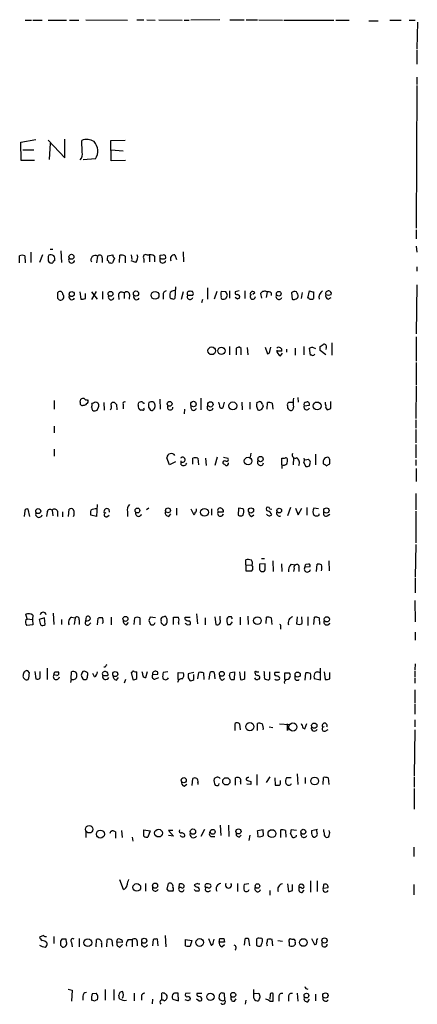
# Model space of a CAD drawing. Extents: x 8 to 1026, y 5 to 883.
# Drawn here: x 960 to 1026, y 689 to 852 of the extents above; entities that cross this region are included whole.
import ezdxf

# ---------------------------------------------------------------- set-up
doc = ezdxf.new("R2010")
doc.units = 0
doc.header["$MEASUREMENT"] = 0
doc.layers.add('MAIN', color=5, linetype='CONTINUOUS')

msp = doc.modelspace()

# ---------------------------------------------------------------- linework, layer by layer
at = {"layer": 'MAIN'}
for p, q in [((960.4587, 852.2546), (961.4747, 852.2546)), ((961.7287, 852.2546), (963.2527, 852.2546)), ((964.2687, 852.2546), (967.3167, 852.2546)), ((967.8247, 852.2546), (969.3487, 852.2546)), ((970.534, 852.3393), (977.4767, 852.2546)), ((979.0007, 852.3393), (980.186, 852.3393)), ((980.694, 852.3393), (982.0487, 852.2546)), ((982.6413, 852.3393), (986.536, 852.2546)), ((986.8747, 852.2546), (987.7213, 852.2546)), ((992.8013, 852.3393), (987.9753, 852.2546)), ((994.4947, 852.3393), (996.8653, 852.3393)), ((997.204, 852.3393), (999.0667, 852.3393)), ((999.3207, 852.3393), (1003.2153, 852.2546)), ((1003.4693, 852.2546), (1011.7667, 852.2546)), ((1012.1053, 852.2546), (1014.3067, 852.2546)), ((1017.6087, 852.1699), (1019.1327, 852.1699)), ((1021.08, 852.2546), (1022.9427, 852.2546)), ((1024.2973, 852.2546), (1025.3133, 852.2546)), ((1025.652, 851.9159), (1025.5673, 847.5133)), ((1025.5673, 847.3439), (1025.5673, 844.9733)), ((1025.5673, 842.7719), (1025.5673, 841.5866)), ((1025.5673, 841.4173), (1025.4827, 817.7106)), ((959.6967, 832.0193), (962.2367, 832.4426)), ((964.2687, 832.3579), (967.0627, 829.3946)), ((967.0627, 829.3946), (967.0627, 832.5273)), ((969.9413, 830.3259), (969.8567, 832.2733)), ((974.6827, 832.2733), (977.0533, 832.3579)), ((974.7673, 828.8866), (974.6827, 832.2733)), ((959.7813, 828.9713), (959.6967, 832.0193)), ((960.0353, 830.7493), (961.898, 830.7493)), ((964.6073, 831.8499), (964.438, 829.1406)), ((974.7673, 830.7493), (976.7147, 830.5799)), ((961.9827, 828.9713), (959.7813, 828.9713)), ((972.1427, 829.2253), (970.1107, 829.0559)), ((977.138, 828.9713), (974.7673, 828.8866)), ((1025.4827, 817.4566), (1025.4827, 815.9326)), ((964.6073, 814.2393), (965.0307, 814.2393)), ((1025.4827, 814.7473), (1025.5673, 813.7313)), ((959.5273, 811.9533), (959.5273, 813.1386)), ((960.374, 813.1386), (960.4587, 811.9533)), ((961.39, 813.7313), (961.39, 812.0379)), ((963.3373, 813.3079), (962.8293, 812.0379)), ((966.3853, 813.9853), (966.47, 812.0379)), ((972.4813, 813.0539), (972.312, 811.9533)), ((973.2433, 812.7999), (973.2433, 812.0379)), ((974.1747, 813.1386), (975.0213, 813.3079)), ((975.2753, 812.7153), (974.9367, 811.9533)), ((976.122, 812.0379), (976.2067, 813.2233)), ((977.0533, 813.0539), (977.0533, 811.9533)), ((978.0693, 813.3079), (978.154, 812.5459)), ((980.186, 812.6306), (980.186, 812.0379)), ((981.1173, 812.7153), (981.1173, 812.1226)), ((981.964, 813.0539), (981.964, 812.1226)), ((982.8953, 813.2233), (983.4033, 813.3079)), ((985.3507, 813.3079), (985.6047, 812.5459)), ((986.7053, 813.8159), (986.79, 812.1226)), ((964.2687, 812.2919), (964.438, 812.0379)), ((978.8313, 812.0379), (978.0693, 812.2919)), ((1025.5673, 811.2759), (1025.5673, 810.5986)), ((985.4353, 807.9739), (985.3507, 806.0266)), ((990.7693, 807.8046), (990.7693, 805.9419)), ((1025.5673, 808.3126), (1025.4827, 800.1846)), ((965.8773, 806.0266), (965.8773, 807.0426)), ((969.518, 807.1273), (969.6873, 805.9419)), ((970.4493, 806.0266), (970.4493, 806.8733)), ((971.4653, 807.1273), (972.3967, 805.9419)), ((971.55, 805.8573), (972.312, 807.2119)), ((973.328, 807.2119), (973.328, 805.9419)), ((975.9527, 806.5346), (976.0373, 805.8573)), ((976.884, 806.9579), (976.884, 806.0266)), ((977.8153, 806.7039), (977.7307, 805.9419)), ((983.4033, 806.6193), (983.4033, 805.9419)), ((986.7053, 807.1273), (986.3667, 805.8573)), ((987.4673, 806.6193), (988.314, 806.6193)), ((992.2933, 807.2119), (991.87, 805.9419)), ((993.8173, 807.1273), (993.0553, 807.2119)), ((993.8173, 806.0266), (994.0713, 806.5346)), ((994.41, 807.2966), (994.41, 806.1113)), ((996.0187, 807.2966), (995.3413, 807.1273)), ((995.7647, 805.9419), (995.3413, 806.1959)), ((996.95, 807.2966), (996.95, 806.0266)), ((998.6433, 806.9579), (998.3047, 806.7039)), ((999.5747, 806.8733), (999.744, 806.1113)), ((1000.6753, 807.1273), (1000.506, 806.1959)), ((1001.3527, 806.9579), (1001.3527, 806.5346)), ((1004.7393, 806.9579), (1004.824, 805.9419)), ((1006.5173, 807.0426), (1006.348, 806.0266)), ((1007.4487, 806.1113), (1007.7027, 807.2966)), ((1008.38, 807.1273), (1008.38, 806.0266)), ((1010.8353, 805.9419), (1011.3433, 806.1959)), ((989.9227, 805.8573), (989.7533, 805.3493)), ((1025.4827, 799.6766), (1025.4827, 795.6126)), ((994.41, 798.0679), (994.41, 796.7133)), ((996.3573, 797.7293), (996.1033, 797.9833)), ((997.3733, 797.8986), (997.458, 796.7133)), ((1000.3367, 797.9833), (1000.76, 796.8826)), ((1001.0987, 797.2213), (1001.268, 797.9833)), ((1006.7713, 798.0679), (1006.7713, 796.7133)), ((1008.2107, 797.9833), (1008.7187, 797.7293)), ((1009.4807, 798.0679), (1009.9887, 798.4066)), ((1010.4967, 797.8986), (1010.412, 797.5599)), ((1011.428, 798.6606), (1011.428, 796.6286)), ((995.5107, 797.7293), (995.5107, 796.7133)), ((1003.1307, 797.3059), (1002.284, 797.3059)), ((1002.8767, 796.5439), (1003.2153, 796.9673)), ((1003.8927, 797.6446), (1003.8927, 797.1366)), ((1005.332, 797.8139), (1005.332, 796.6286)), ((1007.872, 796.6286), (1007.7027, 797.8139)), ((1008.126, 796.6286), (1007.872, 796.6286)), ((1010.412, 796.7133), (1009.4807, 797.3906)), ((1025.4827, 795.4433), (1025.4827, 791.7179)), ((1025.4827, 791.5486), (1025.398, 786.1299)), ((965.2847, 789.0933), (965.2847, 787.6539)), ((969.6027, 788.8393), (969.6873, 789.3473)), ((970.788, 789.2626), (970.8727, 789.0933)), ((971.804, 788.6699), (971.55, 788.5853)), ((973.4973, 788.7546), (973.582, 787.4846)), ((975.614, 788.4159), (975.6987, 787.5693)), ((976.7147, 788.4159), (976.7147, 787.7386)), ((979.2547, 788.3313), (979.3393, 788.7546)), ((982.8107, 789.3473), (982.8953, 787.6539)), ((989.6687, 789.5166), (989.6687, 787.5693)), ((993.394, 788.1619), (993.5633, 788.8393)), ((996.442, 788.8393), (996.5267, 787.5693)), ((997.7967, 788.8393), (997.7967, 787.6539)), ((998.982, 788.7546), (999.4053, 788.9239)), ((999.9133, 788.4159), (999.998, 788.0773)), ((1000.6753, 787.6539), (1000.76, 788.7546)), ((1001.522, 788.6699), (1001.6067, 787.6539)), ((1004.9933, 788.7546), (1004.2313, 788.7546)), ((1005.7553, 789.6013), (1005.84, 788.8393)), ((1006.856, 788.2466), (1007.7027, 788.3313)), ((1011.2587, 787.8233), (1011.2587, 788.9239)), ((971.6347, 787.4846), (971.804, 787.3999)), ((972.3967, 787.4846), (972.6507, 787.9926)), ((980.0167, 787.4846), (979.678, 787.4846)), ((980.948, 787.9926), (981.2867, 787.4846)), ((986.9593, 787.6539), (986.8747, 786.8919)), ((992.8013, 787.9926), (993.0553, 787.8233)), ((965.2847, 784.8599), (965.2847, 783.7593)), ((1025.398, 785.8759), (1025.398, 784.5213)), ((1025.398, 784.2673), (1025.398, 782.0659)), ((1025.398, 781.8119), (1025.398, 779.6106)), ((965.2847, 781.0499), (965.2847, 779.8646)), ((997.966, 780.3726), (997.8813, 779.6953)), ((1008.7187, 780.2033), (1008.7187, 778.4253)), ((984.4193, 778.4253), (983.996, 779.6106)), ((985.4353, 778.9333), (984.4193, 778.4253)), ((986.3667, 778.4253), (986.3667, 779.1026)), ((988.314, 778.5099), (988.314, 779.5259)), ((989.1607, 779.5259), (989.2453, 778.4253)), ((990.4307, 779.5259), (990.5153, 778.3406)), ((992.378, 779.6953), (991.9547, 778.3406)), ((993.394, 779.6953), (994.156, 779.5259)), ((1003.1307, 778.4253), (1003.1307, 779.5259)), ((1003.1307, 778.4253), (1003.1307, 777.8326)), ((1005.078, 779.6106), (1004.9933, 778.4253)), ((1006.7713, 778.7639), (1007.11, 778.1713)), ((1007.2793, 779.2719), (1006.856, 779.1873)), ((1007.7027, 778.2559), (1007.872, 778.8486)), ((1010.4967, 778.2559), (1011.0893, 778.5946)), ((1025.398, 779.2719), (1025.398, 778.3406)), ((1025.4827, 777.8326), (1025.4827, 775.6313)), ((1025.398, 773.6839), (1025.398, 770.9746)), ((972.3967, 771.8213), (972.312, 769.8739)), ((960.374, 770.8053), (960.2893, 769.8739)), ((961.2207, 769.8739), (960.9667, 771.0593)), ((964.0993, 770.5513), (964.0147, 769.8739)), ((964.946, 770.8899), (965.0307, 769.9586)), ((965.7927, 770.7206), (965.7927, 769.8739)), ((966.6393, 770.6359), (966.6393, 769.7893)), ((967.6553, 769.8739), (967.74, 771.0593)), ((974.344, 771.0593), (974.4287, 770.5513)), ((977.4767, 770.6359), (977.4767, 769.8739)), ((981.0327, 771.2286), (980.6093, 770.9746)), ((984.3347, 769.8739), (984.6733, 770.2973)), ((985.6047, 771.2286), (985.6047, 770.0433)), ((987.9753, 771.1439), (988.4833, 770.1279)), ((991.4467, 771.1439), (991.4467, 770.0433)), ((992.5473, 770.6359), (993.394, 770.6359)), ((995.934, 771.2286), (995.8493, 770.0433)), ((996.696, 771.1439), (995.934, 771.2286)), ((996.696, 770.0433), (996.7807, 770.5513)), ((998.0507, 769.8739), (998.474, 770.1279)), ((1001.0987, 771.1439), (1001.4373, 771.0593)), ((1004.57, 771.3133), (1004.062, 769.9586)), ((1005.4167, 771.2286), (1005.84, 770.1279)), ((1005.84, 770.1279), (1006.4327, 771.2286)), ((1007.2793, 771.3133), (1007.2793, 770.0433)), ((1009.2267, 771.1439), (1008.4647, 771.2286)), ((1009.3113, 770.0433), (1009.3113, 770.2973)), ((1010.666, 769.9586), (1011.0893, 770.2126)), ((1025.398, 770.7206), (1025.398, 765.4713)), ((972.312, 769.8739), (971.3807, 770.0433)), ((974.0053, 769.7893), (974.4287, 770.0433)), ((1025.398, 765.2173), (1025.3133, 759.7986)), ((997.1193, 761.8306), (997.1193, 762.6773)), ((1000.3367, 761.9999), (999.4053, 761.9153)), ((999.744, 762.8466), (1000.252, 762.8466)), ((1000.3367, 761.1533), (1000.3367, 761.9999)), ((1001.6067, 762.5079), (1001.6913, 760.7299)), ((1003.046, 761.9999), (1003.1307, 760.7299)), ((1004.6547, 761.9153), (1005.4167, 761.8306)), ((1007.11, 761.9153), (1007.618, 761.9999)), ((1008.888, 760.7299), (1008.9727, 761.9153)), ((1010.92, 762.5079), (1011.0047, 760.8146)), ((997.1193, 761.8306), (997.1193, 760.8146)), ((997.1193, 761.8306), (998.1353, 761.7459)), ((1005.1627, 761.2379), (1005.078, 760.7299)), ((1005.9247, 761.3226), (1005.9247, 760.7299)), ((1007.7873, 761.4919), (1006.9407, 761.4073)), ((1025.3133, 759.6293), (1025.3133, 757.1739)), ((1025.2287, 755.9039), (1025.3133, 752.3479)), ((965.1153, 753.7873), (965.2, 751.9246)), ((988.9067, 753.7026), (989.076, 752.0093)), ((960.7973, 752.8559), (960.5433, 753.6179)), ((960.5433, 752.6866), (960.7973, 752.8559)), ((960.7973, 752.8559), (961.644, 752.7713)), ((961.7287, 753.4486), (961.644, 752.7713)), ((961.644, 752.7713), (961.7287, 751.8399)), ((963.676, 753.0253), (962.7447, 752.7713)), ((962.7447, 752.7713), (962.9987, 751.8399)), ((963.7607, 751.9246), (963.676, 753.0253)), ((966.47, 752.7713), (966.47, 751.9246)), ((968.1633, 753.1099), (968.756, 753.0253)), ((968.756, 753.0253), (968.5867, 751.9246)), ((969.4333, 752.6866), (969.4333, 751.9246)), ((970.534, 752.5173), (970.6187, 753.1946)), ((971.042, 751.8399), (971.3807, 752.1786)), ((972.4813, 751.8399), (972.566, 752.9406)), ((973.4127, 752.2633), (973.2433, 752.0939)), ((974.7673, 753.1099), (974.7673, 751.8399)), ((977.3073, 751.8399), (977.646, 752.2633)), ((978.5773, 751.9246), (978.662, 753.0253)), ((979.5087, 753.0253), (979.5087, 751.8399)), ((981.0327, 752.6019), (981.2867, 751.9246)), ((982.1333, 753.0253), (981.202, 753.1099)), ((985.0967, 751.9246), (985.0967, 753.1099)), ((985.9433, 752.2633), (985.9433, 751.9246)), ((987.044, 752.7713), (987.044, 753.1099)), ((987.044, 753.1099), (987.8907, 753.1099)), ((990.346, 753.0253), (990.346, 751.8399)), ((991.9547, 753.1946), (992.124, 751.9246)), ((992.886, 752.6866), (992.886, 753.2793)), ((993.9867, 752.4326), (994.0713, 751.9246)), ((994.7487, 753.1946), (994.2407, 753.1946)), ((994.5793, 751.9246), (994.918, 752.3479)), ((996.188, 753.1099), (996.188, 751.8399)), ((997.458, 753.2793), (997.5427, 751.9246)), ((1000.506, 752.0939), (1000.5907, 753.1099)), ((1001.3527, 753.0253), (1001.4373, 751.9246)), ((1005.6707, 753.1946), (1005.586, 752.0093)), ((1006.4327, 752.8559), (1006.4327, 753.1946)), ((1007.4487, 753.1946), (1007.4487, 751.7553)), ((1008.4647, 751.9246), (1008.5493, 753.1099)), ((1009.3113, 753.0253), (1009.396, 751.9246)), ((961.7287, 751.8399), (960.7127, 751.7553)), ((987.3827, 751.8399), (987.8907, 751.9246)), ((1002.8767, 751.5013), (1002.8767, 751.1626)), ((1025.3133, 750.6546), (1025.3133, 749.2999)), ((961.136, 743.8813), (960.882, 744.2199)), ((962.0673, 744.1353), (962.2367, 742.8653)), ((962.914, 743.0346), (962.914, 744.1353)), ((964.0993, 744.6433), (964.0993, 742.7806)), ((965.3693, 744.0506), (965.962, 744.0506)), ((968.0787, 742.8653), (968.1633, 744.0506)), ((973.7513, 744.8126), (973.4973, 744.8126)), ((978.2387, 743.9659), (978.0693, 743.9659)), ((978.0693, 743.9659), (978.3233, 742.7806)), ((979.0007, 742.9499), (979.0007, 744.0506)), ((980.5247, 743.1193), (980.7787, 744.1353)), ((984.1653, 744.0506), (983.4033, 743.9659)), ((985.8587, 742.7806), (985.8587, 743.9659)), ((985.8587, 743.9659), (986.79, 743.8813)), ((988.4833, 743.9659), (987.552, 743.7119)), ((989.1607, 742.8653), (989.33, 743.9659)), ((991.0233, 742.7806), (991.1927, 743.9659)), ((991.87, 743.9659), (991.9547, 742.8653)), ((994.5793, 743.9659), (995.2567, 744.0506)), ((995.2567, 744.0506), (995.172, 742.7806)), ((996.1033, 744.0506), (996.2727, 742.7806)), ((996.95, 742.9499), (996.95, 744.1353)), ((998.8973, 744.0506), (999.3207, 744.0506)), ((1001.0987, 743.1193), (1001.0987, 744.0506)), ((1002.7073, 743.9659), (1001.9453, 743.9659)), ((1009.4807, 744.6433), (1009.4807, 743.8813)), ((1010.158, 744.0506), (1010.3273, 742.7806)), ((1011.0893, 742.8653), (1011.0893, 743.9659)), ((1025.3133, 745.4053), (1025.2287, 744.3893)), ((1025.2287, 744.2199), (1025.2287, 743.2039)), ((965.708, 743.4579), (965.2, 743.5426)), ((968.0787, 742.8653), (967.994, 742.2726)), ((970.788, 743.8813), (970.788, 743.4579)), ((971.9733, 743.2039), (971.7193, 743.7966)), ((973.328, 743.4579), (974.1747, 743.4579)), ((975.614, 742.6959), (975.9527, 743.1193)), ((977.138, 742.7806), (976.884, 742.1879)), ((982.472, 743.6273), (981.6253, 743.5426)), ((982.1333, 742.8653), (982.6413, 743.1193)), ((987.552, 743.0346), (987.806, 742.6113)), ((988.4833, 742.7806), (988.4833, 743.6273)), ((990.092, 743.8813), (990.1767, 742.7806)), ((992.886, 742.9499), (992.8013, 743.4579)), ((994.5793, 742.8653), (994.41, 743.4579)), ((999.236, 742.8653), (999.4053, 742.8653)), ((1003.6387, 742.7806), (1003.6387, 743.8813)), ((1007.0253, 742.6959), (1007.11, 743.8813)), ((1009.4807, 742.6959), (1008.5493, 742.8653)), ((1009.4807, 743.8813), (1009.4807, 742.6959)), ((1025.2287, 743.0346), (1025.2287, 742.1879)), ((1025.2287, 741.0873), (1025.2287, 738.8859)), ((1025.2287, 738.7166), (1025.2287, 737.0233)), ((1025.2287, 736.0919), (1025.2287, 734.9066)), ((995.3413, 734.3139), (995.3413, 735.4993)), ((996.1033, 735.4146), (996.188, 734.3986)), ((999.0667, 734.3139), (999.0667, 735.4993)), ((1001.014, 734.9066), (1001.6067, 734.8219)), ((1002.7073, 735.4146), (1004.316, 735.3299)), ((1004.062, 734.3139), (1004.062, 735.4146)), ((1004.316, 735.3299), (1004.062, 734.3139)), ((1006.602, 734.7373), (1006.9407, 734.5679)), ((1006.9407, 734.5679), (1007.2793, 735.4993)), ((1010.3273, 734.2293), (1010.8353, 734.4833)), ((1025.2287, 734.3986), (1025.144, 726.7786)), ((988.2293, 725.1699), (988.314, 726.3553)), ((995.426, 725.2546), (995.426, 726.4399)), ((998.982, 727.0326), (998.982, 725.2546)), ((1001.0987, 726.6093), (1000.506, 725.6779)), ((1001.9453, 726.4399), (1002.03, 725.2546)), ((1002.8767, 725.7626), (1002.8767, 726.0166)), ((1004.6547, 726.4399), (1003.8927, 726.4399)), ((1005.6707, 727.1173), (1005.7553, 725.3393)), ((1007.0253, 726.5246), (1007.0253, 725.5086)), ((1009.9887, 725.3393), (1010.0733, 726.5246)), ((1010.8353, 726.4399), (1010.92, 725.3393)), ((1025.144, 726.6093), (1025.144, 724.9159)), ((986.8747, 725.0853), (987.298, 725.4239)), ((989.1607, 725.6779), (989.1607, 725.3393)), ((996.2727, 725.7626), (996.2727, 725.4239)), ((997.966, 725.3393), (997.2887, 725.4239)), ((997.966, 725.8473), (997.966, 725.3393)), ((1025.144, 724.6619), (1025.144, 721.2753)), ((980.186, 717.8039), (981.202, 717.6346)), ((980.186, 716.7879), (980.186, 717.8039)), ((990.2613, 717.8886), (989.6687, 716.7033)), ((992.886, 718.5659), (992.9707, 716.8726)), ((994.2407, 718.5659), (994.3253, 716.7033)), ((999.998, 717.8039), (999.0667, 717.6346)), ((1000.0827, 716.8726), (999.998, 717.8039)), ((1002.9613, 716.5339), (1002.9613, 717.8039)), ((1005.586, 717.7193), (1004.6547, 717.8039)), ((1009.0573, 717.8886), (1008.0413, 717.6346)), ((1008.9727, 717.3806), (1008.888, 717.8886)), ((970.534, 717.4653), (970.534, 716.5339)), ((975.4447, 717.4653), (975.4447, 716.4493)), ((976.4607, 717.7193), (976.5453, 716.5339)), ((978.2387, 716.6186), (978.3233, 715.9413)), ((981.202, 717.6346), (980.8633, 716.6186)), ((985.012, 717.7193), (984.25, 717.7193)), ((984.25, 717.7193), (985.0967, 716.7879)), ((985.0967, 716.7879), (984.25, 716.8726)), ((991.4467, 716.7033), (991.9547, 716.7033)), ((996.0187, 716.6186), (996.3573, 716.9573)), ((997.7967, 716.9573), (997.6273, 716.0259)), ((1003.7233, 717.7193), (1003.808, 716.6186)), ((1004.57, 717.2113), (1004.824, 716.6186)), ((1008.2107, 716.7879), (1008.4647, 716.6186)), ((1025.0593, 714.9253), (1025.0593, 713.4013)), ((976.7993, 707.8979), (976.2067, 709.5066)), ((980.44, 708.9139), (980.44, 707.6439)), ((984.0807, 707.9826), (984.25, 708.9139)), ((984.3347, 707.6439), (984.0807, 707.9826)), ((986.028, 708.2366), (986.1127, 708.8293)), ((986.3667, 708.2366), (986.028, 708.2366)), ((989.076, 708.9139), (988.568, 708.6599)), ((995.7647, 708.9139), (995.7647, 707.5593)), ((997.6273, 708.8293), (996.8653, 708.7446)), ((1004.062, 708.8293), (1004.2313, 707.5593)), ((1004.9087, 707.7286), (1004.9087, 708.7446)), ((1006.348, 708.2366), (1006.0093, 708.2366)), ((1006.348, 708.7446), (1006.4327, 708.8293)), ((1007.872, 709.3373), (1007.872, 707.4746)), ((1008.9727, 709.3373), (1008.9727, 707.5593)), ((1010.0733, 708.7446), (1009.9887, 708.1519)), ((1009.9887, 708.1519), (1010.8353, 708.2366)), ((1025.0593, 708.7446), (1025.0593, 707.0513)), ((988.822, 707.6439), (988.568, 707.8979)), ((1001.0987, 707.7286), (1001.0987, 706.9666)), ((1006.5173, 707.3899), (1006.856, 707.8133)), ((963.5067, 700.2779), (962.8293, 700.0239)), ((965.2, 700.1086), (965.2, 698.9233)), ((969.4333, 699.7699), (969.4333, 698.4153)), ((983.742, 700.2779), (983.8267, 698.4153)), ((990.9387, 699.7699), (991.362, 698.6693)), ((992.7167, 699.1773), (992.8013, 699.7699)), ((993.4787, 699.7699), (993.5633, 699.1773)), ((1008.0413, 699.7699), (1008.5493, 698.7539)), ((966.5547, 699.6853), (966.3007, 699.3466)), ((966.3007, 698.6693), (966.6393, 698.3306)), ((967.3167, 699.1773), (967.232, 699.6853)), ((968.1633, 699.0926), (968.248, 698.4153)), ((972.2273, 698.4153), (972.312, 699.6006)), ((973.1587, 698.9233), (973.1587, 698.3306)), ((974.0053, 698.4153), (974.09, 699.6006)), ((974.852, 699.5159), (974.9367, 698.4999)), ((975.6987, 699.1773), (975.7833, 699.6853)), ((976.5453, 699.0926), (975.6987, 699.1773)), ((976.2067, 698.3306), (976.63, 698.7539)), ((976.5453, 699.4313), (976.5453, 699.0926)), ((977.5613, 699.6006), (978.2387, 699.6006)), ((978.2387, 699.6006), (978.2387, 698.4153)), ((979.0853, 699.2619), (979.0853, 698.5846)), ((981.71, 699.6006), (981.6253, 698.5846)), ((982.5567, 698.5846), (982.472, 699.6853)), ((987.1287, 699.6006), (988.1447, 699.4313)), ((987.1287, 698.5846), (987.1287, 699.6006)), ((988.1447, 699.4313), (987.8907, 698.4999)), ((991.7007, 699.0079), (991.87, 699.6853)), ((993.5633, 699.1773), (992.7167, 699.1773)), ((993.14, 698.4153), (993.5633, 698.7539)), ((996.95, 699.6853), (996.8653, 698.6693)), ((997.7967, 698.5846), (997.6273, 699.6853)), ((998.8973, 699.6853), (998.8973, 698.6693)), ((1000.6753, 699.6006), (1000.6753, 699.2619)), ((1001.6067, 698.5846), (1001.522, 699.6006)), ((1002.4533, 699.4313), (1003.2153, 699.3466)), ((1005.332, 699.0926), (1005.332, 698.7539)), ((967.5707, 691.3879), (968.248, 691.2186)), ((968.248, 691.2186), (968.1633, 689.3559)), ((970.026, 690.2026), (970.026, 689.5253)), ((971.6347, 690.6259), (972.2273, 690.7106)), ((973.7513, 691.3033), (973.7513, 689.5253)), ((975.1907, 691.3033), (975.1907, 689.5253)), ((976.122, 689.7793), (976.0373, 690.3719)), ((978.5773, 690.7106), (978.5773, 689.4406)), ((979.7627, 690.1179), (979.7627, 689.5253)), ((983.1493, 689.5253), (983.1493, 690.7106)), ((985.9433, 689.4406), (985.8587, 690.7106)), ((987.8907, 690.7106), (987.1287, 690.6259)), ((989.838, 690.6259), (988.9913, 690.6259)), ((993.648, 689.5253), (993.5633, 690.6259)), ((998.474, 689.8639), (998.474, 691.3033)), ((998.5587, 690.6259), (999.3207, 690.7106)), ((999.49, 690.0333), (999.236, 689.4406)), ((1001.1833, 690.4566), (1001.0987, 689.6946)), ((1001.6913, 689.3559), (1001.6913, 690.6259)), ((1002.6227, 690.1179), (1002.6227, 689.3559)), ((1004.2313, 690.1179), (1004.2313, 689.3559)), ((1005.6707, 690.7106), (1005.7553, 689.3559)), ((1007.11, 691.4726), (1007.4487, 691.3879)), ((1008.7187, 690.5413), (1008.7187, 689.4406)), ((972.058, 689.3559), (971.4653, 689.5253)), ((981.6253, 689.6946), (981.5407, 688.9326)), ((985.012, 689.6946), (985.9433, 689.4406)), ((987.552, 689.4406), (987.044, 689.6099)), ((989.33, 689.4406), (988.9067, 689.6946)), ((995.2567, 689.3559), (995.5107, 689.7793)), ((997.1193, 689.5253), (997.0347, 688.8479)), ((1001.0987, 689.3559), (1001.6913, 689.3559)), ((1007.4487, 689.2713), (1007.7027, 689.6946))]:
    msp.add_line(p, q, dxfattribs=at)
for centre, radius in [((968.1374, 812.9705), 0.4097), ((968.1746, 806.7878), 0.421), ((974.6252, 806.8219), 0.3981), ((978.8712, 806.8712), 0.434), ((982.0409, 806.577), 0.6509), ((1002.6192, 806.8408), 0.3888), ((991.4623, 797.3566), 0.6363), ((993.0756, 797.3446), 0.6057), ((984.4615, 788.5475), 0.4021), ((988.4189, 788.515), 0.4557), ((991.2422, 788.457), 0.4391), ((994.9752, 788.2158), 0.6581), ((1008.9876, 788.2093), 0.648), ((997.4989, 779.0575), 0.6237), ((999.5741, 779.3827), 0.4407), ((962.6144, 770.7397), 0.4178), ((979.1125, 770.8386), 0.3981), ((984.1917, 770.8625), 0.4098), ((990.2514, 770.54), 0.6513), ((997.989, 770.8464), 0.4263), ((1002.6955, 770.8287), 0.3938), ((1010.5365, 770.8473), 0.4413), ((977.1227, 752.8484), 0.4185), ((999.0623, 752.553), 0.6317), ((1010.6138, 752.7725), 0.4327), ((975.4199, 743.6838), 0.4202), ((993.1467, 743.7191), 0.4046), ((1005.7486, 743.5969), 0.4273), ((997.7955, 734.947), 0.6769), ((1004.9637, 734.8902), 0.6678), ((1008.5142, 735.117), 0.4391), ((986.813, 726.0577), 0.4263), ((993.8954, 725.8691), 0.606), ((1008.5785, 725.9219), 0.6484), ((971.0928, 717.9147), 0.6208), ((972.9479, 717.1012), 0.6642), ((982.6211, 717.2753), 0.6462), ((988.3456, 717.5292), 0.4467), ((991.6278, 717.492), 0.4089), ((995.9109, 717.5536), 0.425), ((1001.4806, 717.186), 0.6571), ((1006.6913, 717.4971), 0.4146), ((979.0044, 708.2581), 0.6412), ((982.0419, 708.5449), 0.4273), ((999.0666, 708.4907), 0.3786), ((980.243, 699.4119), 0.4193), ((989.4732, 699.1114), 0.6393), ((1006.686, 699.1122), 0.6335), ((1010.2118, 699.4465), 0.4414), ((970.8596, 699.0796), 0.6529), ((991.2385, 690.0939), 0.6089), ((995.0368, 690.4184), 0.4093), ((1007.2153, 690.302), 0.3847), ((1010.3696, 690.312), 0.4446)]:
    msp.add_circle(centre, radius, dxfattribs=at)
for centre, radius, start, end in [((970.7127, 830.2699), 2.1786, 57.331139, 113.135741), ((970.1792, 830.5025), 2.3424, 326.957162, 43.129972), ((968.5018, 830.0295), 1.4697, 318.511506, 11.634869), ((959.9506, 812.1229), 1.1004, 67.370923, 112.624271), ((966.0262, 812.6018), 1.7846, 159.619437, 190.000169), ((964.7184, 812.5987), 0.7235, 48.266495, 120.307742), ((964.4382, 812.546), 0.9651, 344.735509, 37.879149), ((968.1668, 812.4391), 0.5084, 147.091417, 352.937892), ((972.0731, 812.4794), 0.7048, 54.60503, 210.414434), ((972.8341, 812.8423), 0.4114, 354.084305, 149.045798), ((975.6549, 812.5884), 1.5792, 159.609571, 187.70781), ((975.9783, 813.3673), 0.9588, 183.551733, 222.844497), ((976.4606, 812.2918), 0.9655, 52.127098, 105.246791), ((977.9, 812.8846), 1.2586, 317.724168, 19.652905), ((980.4823, 812.9269), 0.4192, 45, 225), ((981.2443, 812.2494), 1.0795, 48.18441, 115.55143), ((980.8845, 812.927), 0.3146, 317.717737, 109.650149), ((983.3221, 812.4391), 0.5084, 147.091417, 352.939278), ((855.8953, 812.9693), 127.0003, 359.885409, 0.114591), ((983.361, 813.9424), 1.3125, 249.217612, 290.782388), ((983.3845, 812.8469), 0.4614, 343.426842, 87.66472), ((985.2999, 812.608), 0.7018, 85.848649, 206.769509), ((964.8612, 812.8845), 0.9465, 243.440363, 280.316217), ((965.3269, 811.9957), 0.2992, 81.85365, 188.14635), ((974.0476, 812.0802), 0.2994, 351.878017, 81.859073), ((974.7672, 812.8845), 0.9465, 243.440363, 280.316217), ((966.2563, 806.7624), 0.4713, 352.87046, 143.523965), ((966.3345, 806.3229), 0.5449, 212.946274, 44.36795), ((968.2195, 806.3534), 0.5126, 159.29874, 331.815076), ((969.8987, 807.5101), 1.5824, 262.322568, 290.362373), ((974.7335, 806.2806), 0.465, 146.890902, 349.504484), ((976.4931, 806.5819), 0.5424, 43.886948, 185.002223), ((977.2965, 806.636), 0.5232, 7.45643, 142.032818), ((978.9722, 806.3534), 0.5126, 159.29874, 331.815076), ((983.9652, 806.727), 0.5721, 95.405678, 190.850351), ((985.1621, 806.6616), 0.6913, 66.720874, 197.832134), ((984.808, 806.346), 0.3213, 161.130787, 276.200365), ((985.0967, 806.3651), 0.4232, 233.116564, 306.883436), ((987.7383, 806.8732), 0.3714, 65.774365, 223.134099), ((987.8645, 806.3552), 0.477, 146.379895, 340.485991), ((988.0431, 806.8733), 0.3714, 316.844093, 114.231967), ((993.9022, 806.7886), 0.9468, 153.443068, 206.556932), ((993.2459, 806.196), 0.2549, 138.386991, 265.23076), ((993.3939, 806.8737), 0.947, 259.708141, 296.556934), ((993.1152, 806.4756), 0.9579, 3.531189, 42.867946), ((995.6659, 807.0285), 0.3393, 163.071082, 286.928918), ((995.6376, 806.2382), 0.4827, 344.757375, 74.734471), ((1038.284, 721.3767), 94.6529, 116.464022, 116.693205), ((998.2955, 806.3469), 0.4329, 124.438989, 2.436086), ((998.2683, 806.8128), 0.402, 21.153115, 195.716355), ((1000.2486, 806.4649), 0.7879, 57.211471, 148.783105), ((1000.8869, 806.5342), 0.6297, 42.290215, 109.634851), ((1002.6554, 806.3865), 0.5121, 152.95958, 338.148727), ((1005.2558, 806.577), 0.6418, 59.034712, 143.592573), ((1005.28, 806.5207), 0.5811, 275.133731, 344.490666), ((1004.3154, 806.2804), 1.527, 3.187323, 33.684864), ((1007.5333, 805.9631), 0.1707, 352.866658, 119.719894), ((1050.3737, 976.5661), 174.5651, 255.851155, 256.080298), ((1007.9378, 806.8126), 0.9019, 254.88975, 299.361907), ((1010.4357, 806.257), 1.1677, 117.087324, 195.654909), ((1010.8477, 806.8445), 0.4578, 80.914172, 197.884844), ((1011.0228, 806.5446), 0.6312, 165.382563, 252.71908), ((1010.8777, 807.9322), 1.3136, 249.236183, 290.759739), ((1010.9012, 806.8357), 0.4613, 343.399492, 87.664214), ((1005.078, 806.2809), 0.4236, 233.157154, 306.842846), ((996.1627, 797.0263), 0.9588, 93.551733, 132.844497), ((1002.6227, 797.4188), 0.5204, 347.469998, 130.604877), ((965.6067, 924.8985), 133.8752, 288.327138, 288.556321), ((840.1807, 797.7293), 169.3003, 359.885375, 0.114591), ((1010.158, 798.0679), 0.3787, 333.441716, 116.558284), ((742.3573, 797.2213), 254.0005, 359.885409, 0.114591), ((1000.8023, 797.179), 0.2994, 261.878017, 8.121983), ((1003.2355, 797.4265), 0.9528, 177.064019, 247.876971), ((1008.2812, 796.9532), 0.3598, 244.446281, 348.683821), ((969.9413, 788.6699), 0.3786, 153.421413, 296.578587), ((970.1105, 788.5007), 0.9465, 79.683783, 116.559637), ((970.2167, 788.9022), 0.5807, 259.481572, 326.925669), ((970.6187, 789.6014), 0.3787, 206.585347, 296.551521), ((970.534, 788.924), 0.3787, 296.558284, 26.558284), ((970.6197, 788.4158), 0.9456, 333.413271, 10.325982), ((972.1682, 788.2573), 0.5503, 331.250782, 131.434687), ((974.1748, 788.0349), 0.6292, 312.268789, 19.661787), ((975.0001, 788.4583), 0.3147, 70.332702, 222.282263), ((975.1738, 788.306), 0.4537, 14.017867, 98.594459), ((976.9687, 788.5853), 0.3053, 56.315138, 213.700477), ((979.9321, 788.1408), 0.7037, 164.292832, 248.832127), ((979.7816, 787.9683), 0.9022, 74.894717, 119.3581), ((980.186, 788.818), 0.1706, 172.82917, 299.765709), ((982.5129, 788.2044), 1.5791, 159.609571, 187.70781), ((981.4367, 788.2934), 0.6132, 3.543694, 131.217573), ((981.4473, 788.1705), 0.6225, 303.919801, 14.969361), ((984.5506, 787.9926), 0.4615, 146.606068, 0), ((988.4582, 787.9298), 0.4609, 149.763249, 346.642049), ((991.1961, 787.9704), 0.5084, 147.091417, 352.939278), ((990.387, 787.9501), 2.4147, 1.008499, 21.607537), ((993.0977, 788.1196), 0.2993, 261.856362, 8.124688), ((1000.2524, 788.3313), 1.3391, 161.571817, 214.6846), ((999.3902, 788.1307), 0.6101, 246.948148, 354.979009), ((999.3631, 788.3737), 0.5518, 4.385964, 85.614036), ((1000.9718, 787.1897), 1.5792, 69.609571, 97.70781), ((1004.4008, 788.4159), 0.3787, 116.585347, 206.551521), ((1004.6854, 788.0941), 0.6418, 166.253903, 234.858776), ((1009.6474, 788.7546), 4.6325, 170.532391, 189.467609), ((1007.1735, 788.4583), 0.3816, 86.815173, 213.694232), ((1007.2542, 788.0144), 0.461, 149.75251, 346.642049), ((1007.3428, 788.4794), 0.3892, 337.632677, 112.367323), ((1011.2595, 788.6701), 0.9474, 169.712462, 206.551529), ((1011.0354, 788.0941), 0.6418, 166.253903, 234.858776), ((1098.5499, 830.0886), 133.8752, 198.327138, 198.556321), ((971.9732, 788.3321), 0.9474, 259.712463, 296.551529), ((980.0167, 787.6963), 0.2116, 270, 36.875312), ((981.456, 787.8235), 0.3788, 243.45524, 333.401126), ((1004.6123, 787.9333), 0.4694, 230.854032, 7.256717), ((1010.607, 788.5254), 0.9579, 273.531189, 312.867946), ((984.7275, 779.5635), 0.733, 31.760113, 176.315911), ((1005.3461, 780.048), 0.4989, 151.256631, 298.743369), ((986.6219, 779.2721), 0.4242, 233.011232, 143.251663), ((986.7371, 778.9014), 0.6033, 232.117519, 338.397882), ((988.7373, 778.5102), 1.1004, 67.370923, 112.624271), ((993.6056, 778.7851), 0.3147, 47.717737, 199.650149), ((1078.2305, 905.4982), 152.6258, 236.192717, 236.421921), ((993.9232, 779.3142), 0.3147, 250.332702, 42.282263), ((993.9161, 778.6652), 0.3393, 253.071082, 16.912762), ((999.5781, 778.8264), 0.5084, 147.091417, 352.939278), ((1003.2999, 780.4577), 0.947, 259.708141, 296.556934), ((1003.427, 779.145), 0.7783, 247.623068, 314.994795), ((1003.7656, 779.3142), 0.2994, 8.140927, 98.121983), ((1002.4971, 779.1448), 1.5792, 339.609571, 7.70781), ((1005.1204, 778.8063), 0.9293, 329.928609, 59.933945), ((1005.6709, 779.2719), 1.212, 335.219577, 12.097068), ((1007.2795, 779.1025), 0.9465, 259.683783, 296.559637), ((1007.4169, 778.838), 0.4552, 1.334268, 107.595058), ((1010.7831, 778.8905), 0.8055, 92.305394, 208.200538), ((1010.0312, 777.9598), 0.5517, 32.460041, 85.623597), ((1010.6477, 779.2659), 0.4416, 0.778427, 76.511332), ((841.7893, 778.9333), 169.3003, 359.885375, 0.114591), ((978.3869, 771.017), 0.9867, 125.40065, 202.719021), ((960.755, 770.7347), 0.3875, 56.88812, 169.502061), ((962.7235, 770.2337), 0.5396, 154.432122, 348.694232), ((964.5939, 770.5424), 0.4947, 44.623275, 178.969112), ((965.327, 770.5936), 0.4827, 15.254078, 142.12814), ((968.0666, 770.5272), 0.6243, 45.77878, 121.541369), ((966.8508, 770.4243), 1.7405, 341.565051, 18.431826), ((972.3961, 770.4666), 1.1001, 157.369719, 202.630281), ((972.4816, 768.6879), 2.4619, 93.95031, 116.56297), ((974.0477, 770.654), 0.502, 53.830829, 201.9201), ((973.9207, 770.128), 0.349, 104.044206, 284.024302), ((979.2915, 770.3669), 0.4958, 158.164253, 341.868355), ((984.3154, 770.4704), 0.5968, 163.900314, 271.853182), ((988.1872, 770.5934), 0.5517, 302.460041, 355.623597), ((988.5256, 770.9323), 0.4359, 299.058435, 29.040561), ((992.8183, 770.8899), 0.3714, 65.774365, 223.145356), ((992.9235, 770.3486), 0.4734, 142.631407, 353.777453), ((992.9519, 770.7677), 0.4613, 343.399492, 87.664214), ((995.8489, 770.7205), 0.947, 349.708141, 26.556934), ((998.238, 770.4766), 0.6311, 165.380272, 252.736416), ((1000.8024, 771.1016), 0.2993, 8.124688, 261.856362), ((1001.0467, 770.4974), 0.5376, 211.987309, 316.590094), ((1000.4636, 769.8317), 1.0178, 16.919786, 73.067804), ((1002.7308, 770.4054), 0.5028, 152.711208, 297.288792), ((1009.3959, 770.6359), 1.1038, 147.523632, 212.471989), ((1010.4684, 770.3396), 0.4291, 136.331342, 297.412843), ((996.2727, 770.8894), 0.9461, 243.415991, 296.578593), ((1008.888, 770.8892), 0.9459, 243.415987, 296.584013), ((997.373, 760.3032), 2.3876, 73.510381, 96.099568), ((997.5111, 762.1111), 0.7232, 329.669425, 41.743415), ((1211.0551, 761.4919), 211.6502, 179.885381, 180.114592), ((1005.6707, 760.871), 1.457, 134.213042, 188.911499), ((1005.6283, 761.5342), 0.3642, 324.476953, 125.523047), ((880.0179, 803.9888), 133.8752, 341.453843, 341.683013), ((1007.4488, 761.6613), 0.3785, 333.414641, 63.448488), ((1009.1841, 760.3471), 1.5824, 69.637627, 97.677432), ((997.6273, 1014.8143), 254.0002, 269.885409, 270.114592), ((997.6276, 761.2803), 0.6889, 317.47065, 42.52322), ((999.8458, 761.1789), 0.4541, 194.057665, 278.549485), ((1000.0121, 761.0545), 0.3393, 253.071082, 16.928918), ((1005.5859, 761.4073), 0.4559, 111.787406, 201.815414), ((1007.3675, 761.1311), 0.5084, 147.091417, 352.937892), ((1007.5958, 761.3226), 2.1984, 346.639496, 13.360504), ((960.9879, 752.4964), 1.2064, 52.117519, 111.625026), ((963.422, 753.4374), 0.517, 10.690461, 169.309539), ((961.3264, 752.348), 0.8532, 156.617111, 224.002744), ((968.5865, 752.2633), 0.9465, 116.559637, 206.573173), ((969.0576, 752.7819), 0.3876, 345.766569, 141.095458), ((970.8444, 752.2209), 0.4292, 136.321685, 297.412843), ((970.678, 753.2199), 0.7172, 258.417456, 329.502053), ((970.8727, 752.856), 0.4233, 359.986465, 126.875312), ((973.1166, 751.4571), 1.5824, 82.322568, 110.362373), ((971.8445, 752.4747), 1.5824, 352.322568, 20.362373), ((977.4556, 752.5667), 0.7417, 177.279935, 258.467387), ((979.0853, 752.0083), 1.1016, 67.396939, 112.59826), ((1108.1097, 710.5334), 133.8593, 161.453816, 161.683013), ((981.5629, 752.3298), 0.4904, 235.720144, 352.205363), ((983.4456, 752.729), 0.4357, 119.053327, 209.06482), ((983.4032, 752.3479), 0.3785, 153.414641, 243.448488), ((1025.838, 626.1947), 133.8752, 108.327138, 108.556321), ((983.1149, 752.5443), 0.9662, 358.398651, 49.52928), ((983.4034, 752.4326), 0.6826, 299.738635, 7.12814), ((985.52, 964.7596), 211.6501, 269.885408, 270.114592), ((984.9279, 752.6866), 1.1001, 337.369719, 22.630281), ((987.6954, 753.4728), 0.9573, 227.120783, 266.484521), ((1071.9133, 836.7092), 119.7841, 224.885442, 225.114558), ((987.5661, 752.1363), 0.3875, 326.88812, 79.502061), ((992.378, 752.4326), 0.568, 243.434949, 26.565051), ((994.6218, 752.6442), 0.6695, 124.698943, 198.426829), ((910.1884, 710.7152), 94.6306, 26.44369, 26.672954), ((1000.8025, 751.5435), 1.5807, 69.629778, 97.700518), ((1005.2231, 752.1907), 1.052, 107.38944, 199.478705), ((1005.416, 752.4326), 1.1013, 337.395743, 22.604257), ((1008.7611, 751.5435), 1.5807, 69.629778, 97.700518), ((1010.6044, 752.3479), 0.5136, 150.360279, 340.75365), ((963.3253, 752.372), 0.6243, 238.458631, 314.22122), ((983.5727, 752.1786), 0.3787, 206.558284, 296.558284), ((994.3253, 878.9245), 127.0002, 269.885409, 270.114592), ((1002.7286, 751.6918), 0.2413, 307.862488, 74.765709), ((1006.0094, 753.025), 1.1004, 247.370923, 292.624271), ((960.6917, 743.5637), 0.5814, 123.124262, 190.484658), ((960.7126, 743.8814), 0.3785, 63.414641, 153.448488), ((838.2922, 786.1191), 133.8594, 341.45383, 341.683027), ((965.6867, 743.8178), 0.3605, 273.386991, 40.218627), ((968.4571, 743.5256), 0.6016, 336.797658, 119.232207), ((970.7019, 743.5003), 0.9274, 136.787045, 223.212955), ((970.1953, 743.3732), 0.7807, 40.605275, 102.524827), ((971.381, 744.135), 1.1035, 302.461635, 355.613639), ((973.7013, 743.6773), 0.433, 59.555924, 210.444076), ((974.3022, 744.7699), 0.5525, 122.502209, 175.567893), ((973.8501, 743.6696), 0.3875, 326.88812, 79.502061), ((978.4503, 743.966), 0.2116, 53.124688, 180.027077), ((978.8737, 744.5166), 0.483, 232.140624, 285.244715), ((1149.2819, 786.1466), 174.5653, 193.92564, 194.154823), ((982.121, 743.6595), 0.5093, 69.098986, 193.269508), ((982.1331, 743.7966), 0.3788, 333.45524, 63.401126), ((985.6894, 743.2887), 2.3843, 163.499393, 186.117808), ((989.5418, 742.3995), 1.5807, 69.629778, 97.700518), ((991.5313, 743.3312), 0.7194, 61.913927, 118.079046), ((867.5022, 786.0344), 133.8594, 341.45383, 341.683027), ((998.7703, 744.0083), 0.1339, 18.421413, 198.462013), ((999.0809, 743.8955), 0.4432, 170.860707, 279.139293), ((998.6871, 743.5851), 1.5791, 352.29219, 20.390429), ((1002.2698, 743.7542), 0.3874, 146.880041, 259.51391), ((1007.3214, 742.3131), 1.5824, 69.637627, 97.677432), ((1009.0809, 743.4345), 0.5996, 48.177581, 152.443505), ((960.4589, 743.2886), 0.3788, 153.45524, 243.401126), ((960.7127, 743.2041), 0.4938, 210.979674, 300.953808), ((956.9724, 743.9583), 4.1643, 343.572103, 358.940515), ((962.4484, 743.4578), 0.6292, 250.338213, 317.731211), ((965.6268, 743.2664), 0.5084, 147.091417, 352.937892), ((968.4156, 743.3601), 0.5987, 235.749789, 353.140883), ((970.3647, 743.4574), 0.6821, 240.229073, 299.763636), ((969.8581, 743.2885), 0.9452, 333.402419, 10.324365), ((973.836, 743.2886), 0.5253, 161.565051, 341.565051), ((975.7622, 743.4227), 0.7417, 177.279935, 258.474956), ((978.535, 743.3733), 0.6294, 250.344339, 317.723862), ((980.4569, 743.5679), 0.4537, 194.030118, 278.59446), ((981.9922, 743.2886), 0.4462, 145.305659, 288.434949), ((983.7844, 743.266), 0.52, 206.422157, 333.572939), ((986.4753, 742.1719), 0.7085, 78.157158, 171.828725), ((985.4356, 743.5849), 1.3865, 328.733619, 12.344134), ((1156.9019, 743.3732), 169.3502, 179.885409, 180.114558), ((988.0177, 743.2038), 0.6292, 250.338213, 317.731211), ((993.2247, 743.0487), 0.3527, 196.262154, 343.733298), ((995.0025, 743.7109), 0.9456, 243.413271, 280.325982), ((996.4844, 743.3731), 0.6292, 250.338213, 317.731211), ((998.9538, 743.1757), 0.4195, 199.652905, 312.275527), ((999.0808, 743.077), 0.3874, 326.880041, 79.51391), ((1000.5695, 743.1616), 0.3816, 146.305768, 273.184827), ((1000.8024, 743.0134), 0.3147, 227.717737, 19.667298), ((1002.336, 743.2347), 0.5376, 223.394842, 328.012691), ((1002.235, 742.7968), 0.5776, 15.369079, 93.54354), ((1004.012, 742.288), 0.4938, 94.029405, 201.962994), ((1003.9774, 913.2311), 169.3501, 269.885409, 270.114558), ((1003.8928, 743.3731), 0.5985, 278.116564, 351.883436), ((1004.1043, 743.5003), 0.4359, 330.941566, 60.941566), ((1005.7077, 743.1193), 0.4535, 145.938502, 311.683899), ((1005.7331, 743.2886), 2.1984, 346.639496, 13.360504), ((1009.566, 743.2886), 1.1013, 157.395743, 202.604257), ((1010.5391, 744.3455), 1.5792, 262.29219, 290.390429), ((995.6679, 734.9673), 0.6243, 45.772378, 121.546171), ((999.3207, 734.3142), 1.212, 65.219577, 102.097068), ((998.8976, 734.7373), 1.1514, 342.891783, 36.032861), ((1196.9748, 798.6182), 200.8048, 198.320348, 198.549531), ((1008.5209, 734.7255), 0.5127, 159.313146, 331.805224), ((1010.17, 734.5498), 0.357, 91.926262, 296.141603), ((1010.2427, 735.1375), 0.4099, 325.708923, 214.283203), ((988.6526, 725.7198), 0.7201, 61.943894, 118.049084), ((988.5676, 725.8895), 0.6297, 340.365149, 47.709785), ((993.2244, 725.9742), 1.3865, 167.655866, 211.266381), ((992.4124, 725.9001), 0.6569, 43.86509, 145.663985), ((995.7646, 725.8052), 0.7194, 61.913927, 118.079046), ((995.6798, 725.9742), 0.6295, 340.359033, 47.717127), ((997.5247, 726.2039), 0.3367, 72.259218, 197.740782), ((1061.0849, 916.474), 200.8047, 251.45046, 251.679643), ((1004.6169, 725.9045), 0.9006, 143.524537, 206.078517), ((1010.2851, 724.9597), 1.5792, 69.609571, 97.70781), ((987.062, 725.688), 0.6311, 165.380272, 252.736416), ((992.3048, 725.5768), 0.4175, 230.510715, 350.598592), ((1002.3687, 894.5545), 169.3002, 269.885375, 270.114592), ((1002.538, 725.5933), 0.3787, 296.558284, 26.558284), ((1004.2737, 725.7767), 0.5374, 209.928712, 330.065968), ((986.3455, 717.5922), 0.3147, 137.717737, 289.650149), ((1003.1731, 716.2375), 1.5807, 69.629778, 97.700518), ((1003.7229, 717.6347), 0.947, 333.443066, 10.291859), ((1011.0055, 717.7194), 0.9474, 169.712462, 206.551529), ((975.0425, 717.1054), 0.5397, 41.823085, 168.683821), ((980.6516, 717.2111), 0.6292, 222.268789, 289.661787), ((986.6888, 717.2854), 0.6419, 220.026158, 294.924142), ((986.5168, 716.838), 0.4626, 343.069396, 98.140613), ((988.4117, 717.068), 0.5687, 156.374084, 330.496276), ((991.5171, 717.1501), 0.4523, 135.824085, 261.045813), ((996.0726, 717.1882), 0.5721, 169.149649, 264.594323), ((996.7801, 716.9574), 2.3848, 353.883473, 16.497195), ((999.4053, 717.9527), 1.275, 258.508513, 302.094463), ((1005.1002, 717.0238), 0.4904, 235.720144, 352.205363), ((1006.8019, 717.0584), 0.5123, 152.379501, 338.734438), ((1009.396, 717.4653), 1.3652, 172.876545, 209.748005), ((1008.5155, 717.1351), 0.519, 264.38278, 28.234203), ((1010.7816, 717.1435), 0.642, 166.266814, 234.849317), ((1010.6237, 716.9432), 0.3875, 236.88812, 349.502061), ((1010.0304, 717.296), 1.0623, 336.511757, 23.483296), ((979.6499, 708.5445), 2.2608, 152.418273, 177.074191), ((976.4232, 708.8019), 0.9792, 292.589256, 351.661358), ((982.0855, 708.1369), 0.4958, 158.164253, 341.868355), ((984.504, 708.4543), 0.5251, 345.328633, 118.927431), ((984.4189, 707.9826), 0.683, 330.270726, 29.729274), ((986.4262, 708.0044), 0.461, 149.75251, 346.642049), ((986.3243, 708.2364), 0.6295, 42.282873, 109.640967), ((986.5784, 708.4483), 0.2992, 225, 45), ((989.0082, 708.7699), 0.4537, 194.030118, 278.59446), ((989.4147, 709.5075), 0.6835, 240.291514, 277.110459), ((988.9771, 707.8979), 0.4348, 324.255523, 76.852289), ((990.6848, 708.5329), 0.3414, 119.763614, 240.228054), ((990.6635, 707.9403), 0.3147, 70.349851, 222.282263), ((990.7267, 707.2611), 1.5824, 69.637627, 97.677432), ((990.981, 708.5329), 0.3642, 234.455006, 35.544994), ((993.0733, 708.0435), 0.8764, 96.722822, 207.126413), ((994.2406, 708.648), 0.5, 147.864617, 32.129287), ((998.3482, 708.2366), 1.5675, 161.089977, 198.910024), ((999.109, 708.0249), 0.4827, 142.11877, 344.745922), ((1003.3181, 707.9589), 0.8764, 96.735807, 207.123432), ((1006.4751, 707.9403), 0.5521, 147.539156, 274.384376), ((1006.1365, 708.4059), 0.2118, 126.902354, 233.0814), ((1006.221, 708.5753), 0.2117, 53.124688, 180), ((1006.5718, 708.412), 0.2843, 218.087058, 358.770406), ((1006.1361, 708.1095), 0.7785, 22.378134, 67.605454), ((1010.4235, 707.9633), 0.4739, 156.550601, 330.31959), ((1010.3188, 708.2874), 0.519, 354.38278, 118.234203), ((984.6733, 538.344), 169.3002, 89.885375, 90.114591), ((989.076, 580.644), 127.0002, 89.885409, 90.114591), ((990.8213, 708.0981), 0.5376, 223.409906, 328.012691), ((997.2407, 708.0532), 0.4963, 220.84924, 341.762219), ((962.2465, 876.9881), 174.5533, 283.917656, 284.146846), ((963.9302, 700.3629), 1.1519, 197.115163, 233.973724), ((963.8877, 700.5744), 0.4828, 217.890597, 285.250955), ((968.3751, 699.3889), 0.3642, 54.476953, 234.442206), ((978.5907, 699.253), 0.4947, 1.030888, 135.360346), ((993.14, 869.1198), 169.3502, 269.885409, 270.114592), ((997.2886, 699.0498), 0.7201, 61.943894, 118.049084), ((999.236, 699.4311), 0.4234, 53.140927, 143.111161), ((999.6594, 699.5724), 0.2601, 347.454468, 130.620402), ((1004.8449, 699.3467), 0.5554, 130.355103, 197.759607), ((1004.9508, 700.9127), 1.234, 247.837317, 275.916652), ((1009.6498, 699.262), 0.7804, 139.396316, 192.536771), ((964.4046, 701.5514), 3.2845, 241.339839, 258.694515), ((963.2667, 698.4012), 1.0302, 36.080121, 90.778654), ((963.4218, 698.9233), 0.6828, 299.760495, 7.11773), ((1135.6006, 699.0079), 169.3002, 179.885375, 180.114592), ((966.8933, 530.3854), 169.3002, 89.885375, 90.114591), ((966.7361, 698.9475), 0.6244, 261.082229, 21.593533), ((972.566, 699.0502), 0.6062, 347.915146, 114.7725), ((974.4166, 699.0685), 0.6243, 45.77878, 121.541369), ((976.2966, 698.9603), 0.6361, 160.052295, 261.874993), ((975.9526, 698.9232), 0.7807, 40.605275, 102.524827), ((978.3518, 698.8385), 1.098, 136.047932, 197.961359), ((980.2938, 698.9233), 0.5137, 150.365795, 340.743119), ((982.3026, 697.7392), 1.9535, 85.025178, 107.659526), ((987.6793, 700.0681), 1.5824, 249.637627, 277.677432), ((991.4044, 698.9656), 0.2993, 261.856362, 8.124688), ((993.3275, 699.018), 0.6312, 165.382563, 252.71908), ((995.045, 698.2036), 0.4827, 307.87186, 74.745922), ((999.3327, 699.1167), 0.6243, 225.77878, 301.541369), ((997.4573, 699.6855), 2.4619, 333.43703, 356.04969), ((1001.2682, 698.9232), 0.6828, 150.262404, 209.730309), ((1001.0986, 698.5849), 1.1004, 67.370923, 112.624271), ((1003.4685, 698.7538), 0.9474, 349.712463, 26.551528), ((1004.7817, 699.135), 0.6694, 235.308095, 325.296185), ((1005.0074, 699.3043), 0.3875, 326.88812, 79.502061), ((1008.5916, 699.0503), 0.2994, 261.878017, 8.121983), ((1010.2085, 698.8518), 0.4577, 148.254713, 358.347334), ((1091.6903, 733.9619), 94.6529, 206.443665, 206.672875), ((970.6046, 690.2167), 0.5788, 88.604026, 181.395974), ((973.7528, 689.7366), 2.2972, 157.224539, 185.277526), ((971.4742, 689.9571), 1.0653, 340.978251, 45.015212), ((976.6159, 690.386), 0.5788, 88.604026, 181.395974), ((975.8682, 690.4143), 0.9398, 324.151914, 35.843145), ((980.3411, 690.1322), 0.5786, 88.593643, 181.416257), ((983.3187, 689.9486), 0.7806, 12.526419, 102.533584), ((983.2702, 690.1967), 0.8143, 291.805329, 354.446932), ((985.5935, 690.1112), 0.7154, 133.986172, 215.618684), ((985.6469, 689.1457), 1.5792, 82.29219, 110.390429), ((987.3615, 690.4142), 0.3147, 137.717737, 289.650149), ((987.5587, 689.7636), 0.3659, 335.158137, 104.465403), ((989.4403, 690.5584), 0.454, 171.450515, 255.942335), ((989.4006, 689.6805), 0.4431, 350.831064, 99.168936), ((993.0412, 689.9062), 0.3874, 146.880041, 259.51391), ((993.2879, 690.2239), 0.5809, 123.093742, 190.513027), ((993.1401, 689.7807), 0.9452, 63.402419, 100.324365), ((995.1509, 689.8851), 0.5397, 154.446281, 281.305768), ((1168.7008, 732.6896), 174.5046, 193.919653, 194.148876), ((1001.4675, 690.4506), 0.2843, 38.071195, 178.790557), ((1003.1155, 690.1663), 0.4952, 68.127696, 185.609274), ((1004.7242, 690.1662), 0.4953, 68.132005, 185.59663), ((1007.3428, 689.8005), 0.5396, 154.441701, 281.316179), ((1010.412, 689.8216), 0.4733, 153.429535, 333.429535), ((972.5236, 689.0597), 0.5518, 94.396316, 147.536771), ((977.0109, 691.0346), 1.5381, 234.697019, 281.110495), ((983.2643, 689.1563), 0.4194, 42.671557, 227.328443), ((1030.0413, 604.8603), 94.6529, 116.443665, 116.672875), ((989.4993, 689.7794), 0.3787, 243.44848, 333.414653), ((993.3094, 690.16), 0.7194, 241.913927, 298.079046), ((993.3094, 689.2713), 0.4233, 216.867191, 36.875312), ((999.0767, 690.0514), 0.6312, 197.280921, 284.617437), ((1000.4213, 688.8479), 0.8467, 36.867191, 90)]:
    msp.add_arc(centre, radius, start, end, dxfattribs=at)

doc.saveas('drawing.dxf')
